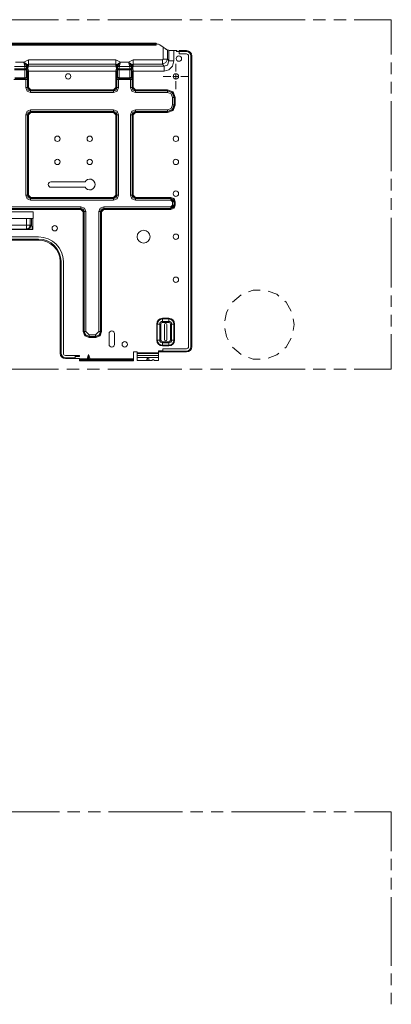
# Model space of a CAD drawing. Units: inches. Extents: x 0 to 6455, y 0 to 4604.
# Drawn here: x 3327 to 3672, y 2156 to 3071 of the extents above; entities that cross this region are included whole.
import ezdxf

# ---------------------------------------------------------------- set-up
doc = ezdxf.new("R2010")
doc.units = ezdxf.units.IN
doc.header["$MEASUREMENT"] = 0
doc.layers.add('102', color=7, linetype='Continuous', true_color=0xffffff)

msp = doc.modelspace()

# ---------------------------------------------------------------- linework, layer by layer
at = {"layer": '102', "color": 30, "linetype": 'Continuous', "lineweight": 13}
for p, q in [((3294.42, 3070.79), (3363.09, 3070.79)), ((3370.72, 3070.79), (3382.16, 3070.79)), ((3389.79, 3070.79), (3401.24, 3070.79)), ((3408.87, 3070.79), (3477.53, 3070.79)), ((3485.16, 3070.79), (3496.61, 3070.79)), ((3504.24, 3070.79), (3515.68, 3070.79)), ((3523.31, 3070.79), (3591.98, 3070.79)), ((3599.61, 3070.79), (3611.05, 3070.79)), ((3618.68, 3070.79), (3630.13, 3070.79)), ((3637.75, 3070.79), (3672.09, 3070.79)), ((3672.09, 3070.79), (3672.09, 3038.31)), ((3672.09, 3031.09), (3672.09, 3020.27)), ((3672.09, 3013.05), (3672.09, 3002.22)), ((3672.09, 2995), (3672.09, 2930.04)), ((3672.09, 2922.82), (3672.09, 2912)), ((3672.09, 2904.78), (3672.09, 2893.95)), ((3672.09, 2886.73), (3672.09, 2821.77)), ((3672.09, 2814.55), (3672.09, 2803.73)), ((3672.09, 2796.51), (3672.09, 2785.68)), ((3672.09, 2778.46), (3672.09, 2745.98)), ((3294.42, 2745.98), (3363.09, 2745.98)), ((3370.72, 2745.98), (3382.16, 2745.98)), ((3389.79, 2745.98), (3401.24, 2745.98)), ((3408.87, 2745.98), (3477.53, 2745.98)), ((3485.16, 2745.98), (3496.61, 2745.98)), ((3504.24, 2745.98), (3515.68, 2745.98)), ((3523.31, 2745.98), (3591.98, 2745.98)), ((3599.61, 2745.98), (3611.05, 2745.98)), ((3618.68, 2745.98), (3630.13, 2745.98)), ((3637.75, 2745.98), (3672.09, 2745.98)), ((3295.52, 2334.31), (3363.99, 2334.31)), ((3371.59, 2334.31), (3383.01, 2334.31)), ((3390.61, 2334.31), (3402.02, 2334.31)), ((3409.63, 2334.31), (3478.1, 2334.31)), ((3485.7, 2334.31), (3497.12, 2334.31)), ((3504.72, 2334.31), (3516.13, 2334.31)), ((3523.74, 2334.31), (3592.21, 2334.31)), ((3599.82, 2334.31), (3611.23, 2334.31)), ((3618.83, 2334.31), (3630.25, 2334.31)), ((3637.85, 2334.31), (3672.09, 2334.31)), ((3672.09, 2330.03), (3672.09, 2297.98)), ((3672.09, 2290.86), (3672.09, 2280.17)), ((3672.09, 2273.05), (3672.09, 2262.37)), ((3672.09, 2255.24), (3672.09, 2191.14)), ((3672.09, 2184.01), (3672.09, 2173.33)), ((3672.09, 2166.21), (3672.09, 2155.52))]:
    msp.add_line(p, q, dxfattribs=at)
at = {"layer": '102', "color": 3, "linetype": 'Continuous', "lineweight": 13}
for p, q in [((2750.29, 3049.01), (3453.89, 3049.01)), ((3453.89, 3048.01), (2750.29, 3048.01)), ((3453.89, 3049.01), (3453.89, 3048.72)), ((3453.89, 3048.72), (3453.89, 3048.01)), ((3454.31, 3048.21), (3453.89, 3048.21)), ((3453.89, 3048.01), (3453.89, 3047.01)), ((2750.29, 3047.01), (3453.89, 3047.01)), ((3457.18, 3047.3), (3460.15, 3045.22)), ((3460.15, 3045.22), (3462.06, 3043.87)), ((3460.15, 3034.1), (3460.15, 3045.22)), ((3462.23, 3043.76), (3462.06, 3043.87)), ((3462.39, 3043.65), (3462.23, 3043.76)), ((3462.47, 3043.6), (3462.39, 3043.65)), ((3462.56, 3043.55), (3462.47, 3043.6)), ((3462.64, 3043.5), (3462.56, 3043.55)), ((3462.72, 3043.45), (3462.64, 3043.5)), ((3463.02, 3043.27), (3462.72, 3043.45)), ((3463.31, 3043.12), (3463.02, 3043.27)), ((3463.38, 3043.09), (3463.31, 3043.12)), ((3463.45, 3043.06), (3463.38, 3043.09)), ((3463.52, 3043.02), (3463.45, 3043.06)), ((3463.58, 3042.99), (3463.52, 3043.02)), ((3463.7, 3042.94), (3463.58, 3042.99)), ((3463.82, 3042.89), (3463.7, 3042.94)), ((3464.02, 3042.8), (3463.82, 3042.89)), ((3464.19, 3042.73), (3464.02, 3042.8)), ((3465.4, 3042.35), (3464.19, 3042.73)), ((3464.19, 3042.73), (3464.19, 3034.1)), ((3465.4, 3032.44), (3465.4, 3042.35)), ((3465.49, 3042.33), (3465.4, 3042.35)), ((3465.58, 3042.31), (3465.49, 3042.33)), ((3465.69, 3042.28), (3465.58, 3042.31)), ((3465.8, 3042.26), (3465.69, 3042.28)), ((3466.06, 3042.21), (3465.8, 3042.26)), ((3466.35, 3042.16), (3466.06, 3042.21)), ((3466.51, 3042.14), (3466.35, 3042.16)), ((3466.67, 3042.12), (3466.51, 3042.14)), ((3466.84, 3042.1), (3466.67, 3042.12)), ((3467.02, 3042.09), (3466.84, 3042.1)), ((3467.4, 3042.06), (3467.02, 3042.09)), ((3467.81, 3042.05), (3467.4, 3042.06)), ((3467.81, 3042.05), (3468.92, 3042.05)), ((3468.92, 3042.05), (3470.1, 3042.05)), ((3470.1, 3042.05), (3472.6, 3042.05)), ((3470.1, 3042.05), (3470.1, 3032.44)), ((3472.6, 3042.05), (3472.95, 3042.05)), ((3472.6, 3041.15), (3472.6, 3042.05)), ((3475.1, 3041.15), (3472.6, 3041.15)), ((3472.95, 3042.05), (3473.1, 3042.05)), ((3473.1, 3042.05), (3473.1, 3041.15)), ((3475.1, 3041.82), (3475.1, 3042.05)), ((3475.1, 3042.05), (3481.89, 3042.05)), ((3475.1, 3041.25), (3475.1, 3041.82)), ((3481.89, 3041.25), (3475.1, 3041.25)), ((3475.1, 3041.25), (3475.1, 3039.05)), ((3481.89, 3039.05), (3475.1, 3039.05)), ((3481.89, 3042.05), (3481.89, 3041.82)), ((3481.89, 3041.82), (3481.89, 3041.25)), ((3323.27, 3031.2), (3330.91, 3031.2)), ((3330.91, 3031.2), (3330.93, 3031.24)), ((3330.91, 3031.2), (3333.36, 3028.07)), ((3330.91, 3031.2), (3331.93, 3027.36)), ((3330.93, 3031.24), (3335.15, 3033.44)), ((3330.93, 3031.24), (3332.99, 3029.7)), ((3332.99, 3029.7), (3334.23, 3028.77)), ((3335.15, 3029.59), (3334.23, 3028.77)), ((3335.15, 3033.44), (3416.33, 3033.44)), ((3335.15, 3033.44), (3335.15, 3031.18)), ((3335.15, 3031.18), (3335.15, 3029.59)), ((3416.33, 3029.59), (3335.15, 3029.59)), ((3335.15, 3029.59), (3335.15, 3027.44)), ((3416.33, 3033.44), (3420.54, 3031.24)), ((3416.33, 3033.44), (3416.33, 3031.18)), ((3416.33, 3031.18), (3416.33, 3029.59)), ((3417.25, 3028.77), (3416.33, 3029.59)), ((3416.33, 3027.44), (3416.33, 3029.59)), ((3418.49, 3029.7), (3417.25, 3028.77)), ((3420.57, 3031.2), (3418.11, 3028.07)), ((3420.54, 3031.24), (3418.49, 3029.7)), ((3420.57, 3031.2), (3419.54, 3027.36)), ((3420.54, 3031.24), (3420.57, 3031.2)), ((3420.57, 3031.2), (3428.2, 3031.2)), ((3428.2, 3031.2), (3428.23, 3031.24)), ((3428.2, 3031.2), (3430.66, 3028.07)), ((3428.2, 3031.2), (3429.23, 3027.36)), ((3428.23, 3031.24), (3432.45, 3033.44)), ((3428.23, 3031.24), (3430.29, 3029.7)), ((3430.29, 3029.7), (3431.53, 3028.77)), ((3432.45, 3029.59), (3431.53, 3028.77)), ((3432.45, 3033.44), (3432.45, 3031.18)), ((3432.45, 3033.44), (3459.52, 3033.44)), ((3432.45, 3031.18), (3432.45, 3029.59)), ((3432.45, 3029.59), (3432.45, 3027.44)), ((3459.52, 3029.59), (3432.45, 3029.59)), ((3459.52, 3033.44), (3460.15, 3034.1)), ((3459.52, 3033.44), (3459.52, 3031.18)), ((3459.52, 3031.18), (3459.52, 3029.59)), ((3462.63, 3031.1), (3459.52, 3029.59)), ((3461.09, 3027.44), (3459.52, 3029.59)), ((3460.15, 3034.1), (3462.62, 3034.1)), ((3462.62, 3034.1), (3464.19, 3034.1)), ((3464.19, 3034.1), (3462.63, 3031.1)), ((3464.19, 3034.1), (3465.4, 3032.44)), ((3464.44, 3028.6), (3465.4, 3032.44)), ((3467.23, 3032.44), (3465.4, 3032.44)), ((3470.1, 3032.44), (3467.23, 3032.44)), ((3470.1, 3032.44), (3468.93, 3027.6)), ((3483.89, 2766.89), (3483.89, 3037.05)), ((3486.65, 3037.05), (3486.09, 3037.05)), ((3486.09, 2766.89), (3486.09, 3037.05)), ((3486.89, 3037.05), (3486.65, 3037.05)), ((3486.89, 3037.05), (3486.89, 2766.89)), ((3322.2, 3025.1), (3331.98, 3025.1)), ((3331.98, 3024.2), (3322.2, 3024.2)), ((3331.93, 3027.36), (3322.24, 3027.36)), ((3331.92, 3024.98), (3331.98, 3025.1)), ((3332.77, 3025.05), (3331.92, 3024.98)), ((3331.92, 3024.41), (3331.92, 3024.98)), ((3332.77, 3024.59), (3331.92, 3024.41)), ((3331.98, 3024.2), (3331.92, 3024.41)), ((3331.93, 3027.36), (3332.71, 3027.59)), ((3331.98, 3027.17), (3331.93, 3027.36)), ((3332.82, 3027.34), (3331.98, 3027.17)), ((3331.98, 3025.1), (3331.98, 3027.17)), ((3332.82, 3025.26), (3331.98, 3025.1)), ((3331.98, 3016.73), (3331.98, 3024.2)), ((3332.82, 3024.2), (3331.98, 3024.2)), ((3332.71, 3027.59), (3333.36, 3028.07)), ((3333.45, 3025.4), (3332.77, 3025.05)), ((3333.45, 3024.82), (3332.77, 3024.59)), ((3333.51, 3027.81), (3332.82, 3027.34)), ((3333.51, 3025.74), (3332.82, 3025.26)), ((3333.51, 3024.2), (3332.82, 3024.2)), ((3333.36, 3028.07), (3333.51, 3027.81)), ((3333.51, 3025.74), (3333.45, 3025.4)), ((3333.45, 3025.4), (3333.72, 3025.6)), ((3333.45, 3025.4), (3333.45, 3024.82)), ((3333.72, 3025.02), (3333.45, 3024.82)), ((3333.45, 3024.82), (3333.51, 3024.2)), ((3334.23, 3028.77), (3333.51, 3027.81)), ((3333.51, 3027.81), (3333.51, 3025.74)), ((3333.51, 3024.2), (3333.51, 3017.12)), ((3333.67, 3025.33), (3333.72, 3025.6)), ((3333.72, 3025.02), (3333.67, 3025.33)), ((3333.72, 3025.6), (3334.23, 3027.06)), ((3333.72, 3025.6), (3333.8, 3025.63)), ((3333.72, 3025.02), (3333.8, 3025.11)), ((3334.23, 3022.97), (3333.72, 3025.02)), ((3333.8, 3025.63), (3333.9, 3025.66)), ((3333.8, 3025.11), (3333.9, 3025.2)), ((3333.9, 3025.66), (3334.07, 3025.68)), ((3333.9, 3025.2), (3334.07, 3025.32)), ((3334.07, 3025.68), (3334.25, 3025.67)), ((3334.07, 3025.32), (3334.25, 3025.43)), ((3334.23, 3027.06), (3334.23, 3028.77)), ((3334.23, 3027.06), (3334.64, 3027.34)), ((3334.23, 3007.7), (3334.23, 3022.97)), ((3334.23, 3022.97), (3334.64, 3022.97)), ((3334.25, 3025.67), (3334.45, 3025.65)), ((3334.25, 3025.43), (3334.45, 3025.52)), ((3334.45, 3025.65), (3334.66, 3025.6)), ((3334.45, 3025.52), (3334.66, 3025.59)), ((3334.64, 3027.34), (3335.15, 3027.44)), ((3334.64, 3022.97), (3335.15, 3022.97)), ((3334.66, 3025.59), (3334.67, 3025.6)), ((3334.66, 3025.6), (3334.67, 3025.6)), ((3335.15, 3027.44), (3334.67, 3025.6)), ((3334.67, 3025.6), (3335.15, 3022.97)), ((3335.15, 3027.44), (3416.33, 3027.44)), ((3416.33, 3022.97), (3335.15, 3022.97)), ((3335.15, 3022.97), (3335.15, 3007.7)), ((3416.8, 3025.6), (3416.33, 3027.44)), ((3416.84, 3027.34), (3416.33, 3027.44)), ((3416.33, 3022.97), (3416.8, 3025.6)), ((3416.84, 3022.97), (3416.33, 3022.97)), ((3416.33, 3007.7), (3416.33, 3022.97)), ((3416.81, 3025.59), (3416.8, 3025.6)), ((3416.81, 3025.6), (3416.8, 3025.6)), ((3417.02, 3025.65), (3416.81, 3025.6)), ((3417.02, 3025.52), (3416.81, 3025.59)), ((3417.25, 3027.06), (3416.84, 3027.34)), ((3417.25, 3022.97), (3416.84, 3022.97)), ((3417.22, 3025.67), (3417.02, 3025.65)), ((3417.22, 3025.43), (3417.02, 3025.52)), ((3417.41, 3025.68), (3417.22, 3025.67)), ((3417.41, 3025.32), (3417.22, 3025.43)), ((3417.25, 3028.77), (3417.25, 3027.06)), ((3417.97, 3027.81), (3417.25, 3028.77)), ((3417.25, 3027.06), (3417.75, 3025.6)), ((3417.75, 3025.02), (3417.25, 3022.97)), ((3417.25, 3022.97), (3417.25, 3007.7)), ((3417.58, 3025.66), (3417.41, 3025.68)), ((3417.58, 3025.2), (3417.41, 3025.32)), ((3417.67, 3025.63), (3417.58, 3025.66)), ((3417.67, 3025.11), (3417.58, 3025.2)), ((3417.75, 3025.6), (3417.67, 3025.63)), ((3417.75, 3025.02), (3417.67, 3025.11)), ((3417.75, 3025.6), (3418.02, 3025.4)), ((3417.75, 3025.6), (3417.8, 3025.33)), ((3417.8, 3025.33), (3417.75, 3025.02)), ((3418.02, 3024.82), (3417.75, 3025.02)), ((3417.97, 3027.81), (3418.11, 3028.07)), ((3418.65, 3027.34), (3417.97, 3027.81)), ((3417.97, 3025.74), (3417.97, 3027.81)), ((3418.02, 3025.4), (3417.97, 3025.74)), ((3417.97, 3025.74), (3418.65, 3025.26)), ((3417.97, 3024.2), (3418.02, 3024.82)), ((3417.97, 3017.12), (3417.97, 3024.2)), ((3417.97, 3024.2), (3418.65, 3024.2)), ((3418.02, 3025.4), (3418.71, 3025.05)), ((3418.02, 3024.82), (3418.02, 3025.4)), ((3418.02, 3024.82), (3418.71, 3024.59)), ((3418.11, 3028.07), (3418.76, 3027.59)), ((3419.5, 3027.17), (3418.65, 3027.34)), ((3418.65, 3025.26), (3419.5, 3025.1)), ((3418.65, 3024.2), (3419.5, 3024.2)), ((3418.71, 3025.05), (3419.55, 3024.98)), ((3418.71, 3024.59), (3419.55, 3024.41)), ((3418.76, 3027.59), (3419.54, 3027.36)), ((3419.54, 3027.36), (3419.5, 3027.17)), ((3419.5, 3027.17), (3419.5, 3025.1)), ((3419.5, 3025.1), (3419.55, 3024.98)), ((3419.5, 3025.1), (3429.28, 3025.1)), ((3419.55, 3024.41), (3419.5, 3024.2)), ((3429.28, 3024.2), (3419.5, 3024.2)), ((3419.5, 3024.2), (3419.5, 3016.73)), ((3429.23, 3027.36), (3419.54, 3027.36)), ((3419.55, 3024.98), (3419.55, 3024.41)), ((3429.22, 3024.98), (3429.28, 3025.1)), ((3430.07, 3025.05), (3429.22, 3024.98)), ((3429.22, 3024.41), (3429.22, 3024.98)), ((3430.07, 3024.59), (3429.22, 3024.41)), ((3429.28, 3024.2), (3429.22, 3024.41)), ((3429.23, 3027.36), (3430.01, 3027.59)), ((3429.28, 3027.17), (3429.23, 3027.36)), ((3430.12, 3027.34), (3429.28, 3027.17)), ((3429.28, 3025.1), (3429.28, 3027.17)), ((3430.12, 3025.26), (3429.28, 3025.1)), ((3429.28, 3016.73), (3429.28, 3024.2)), ((3430.12, 3024.2), (3429.28, 3024.2)), ((3430.01, 3027.59), (3430.66, 3028.07)), ((3430.75, 3025.4), (3430.07, 3025.05)), ((3430.75, 3024.82), (3430.07, 3024.59)), ((3430.81, 3027.81), (3430.12, 3027.34)), ((3430.81, 3025.74), (3430.12, 3025.26)), ((3430.81, 3024.2), (3430.12, 3024.2)), ((3430.66, 3028.07), (3430.81, 3027.81)), ((3430.81, 3025.74), (3430.75, 3025.4)), ((3430.75, 3025.4), (3431.02, 3025.6)), ((3430.75, 3025.4), (3430.75, 3024.82)), ((3431.02, 3025.02), (3430.75, 3024.82)), ((3430.75, 3024.82), (3430.81, 3024.2)), ((3431.53, 3028.77), (3430.81, 3027.81)), ((3430.81, 3027.81), (3430.81, 3025.74)), ((3430.81, 3024.2), (3430.81, 3017.12)), ((3430.97, 3025.33), (3431.02, 3025.6)), ((3431.02, 3025.02), (3430.97, 3025.33)), ((3431.02, 3025.6), (3431.53, 3027.06)), ((3431.1, 3025.63), (3431.02, 3025.6)), ((3431.1, 3025.11), (3431.02, 3025.02)), ((3431.53, 3022.97), (3431.02, 3025.02)), ((3431.2, 3025.66), (3431.1, 3025.63)), ((3431.2, 3025.2), (3431.1, 3025.11)), ((3431.37, 3025.68), (3431.2, 3025.66)), ((3431.37, 3025.32), (3431.2, 3025.2)), ((3431.55, 3025.67), (3431.37, 3025.68)), ((3431.55, 3025.43), (3431.37, 3025.32)), ((3431.53, 3027.06), (3431.53, 3028.77)), ((3431.94, 3027.34), (3431.53, 3027.06)), ((3431.94, 3022.97), (3431.53, 3022.97)), ((3431.53, 3007.7), (3431.53, 3022.97)), ((3431.75, 3025.65), (3431.55, 3025.67)), ((3431.75, 3025.52), (3431.55, 3025.43)), ((3431.96, 3025.6), (3431.75, 3025.65)), ((3431.96, 3025.59), (3431.75, 3025.52)), ((3432.45, 3027.44), (3431.94, 3027.34)), ((3432.45, 3022.97), (3431.94, 3022.97)), ((3431.97, 3025.6), (3431.96, 3025.59)), ((3431.97, 3025.6), (3431.96, 3025.6)), ((3432.45, 3027.44), (3431.97, 3025.6)), ((3431.97, 3025.6), (3432.45, 3022.97)), ((3432.45, 3027.44), (3461.09, 3027.44)), ((3461.09, 3022.97), (3432.45, 3022.97)), ((3432.45, 3022.97), (3432.45, 3007.7)), ((3461.09, 3027.44), (3464.44, 3028.6)), ((3461.09, 3027.44), (3461.09, 3025.6)), ((3461.09, 3025.6), (3461.09, 3022.97)), ((3465.69, 3024.19), (3461.09, 3022.97)), ((3468.93, 3027.6), (3465.69, 3024.19)), ((3332.65, 3015.08), (3321.53, 3015.08)), ((3322.53, 3016.68), (3331.64, 3016.68)), ((3331.64, 3015.88), (3322.53, 3015.88)), ((3331.64, 3016.68), (3331.73, 3016.68)), ((3331.64, 3016.68), (3331.64, 3016.23)), ((3331.64, 3016.23), (3331.64, 3015.88)), ((3331.79, 3015.91), (3331.64, 3015.88)), ((3332.65, 3015.08), (3331.64, 3015.88)), ((3331.73, 3016.68), (3331.81, 3016.69)), ((3331.93, 3015.96), (3331.79, 3015.91)), ((3331.81, 3016.69), (3331.9, 3016.7)), ((3331.9, 3016.7), (3331.98, 3016.73)), ((3332.07, 3016.02), (3331.93, 3015.96)), ((3331.98, 3016.73), (3332.33, 3016.8)), ((3331.98, 3016.73), (3332.1, 3016.38)), ((3332.2, 3016.08), (3332.07, 3016.02)), ((3332.1, 3016.38), (3332.2, 3016.08)), ((3332.4, 3016.19), (3332.2, 3016.08)), ((3332.33, 3016.8), (3332.68, 3016.87)), ((3332.58, 3016.31), (3332.4, 3016.19)), ((3332.67, 3016.37), (3332.58, 3016.31)), ((3332.65, 3007.65), (3332.65, 3015.08)), ((3333.49, 3015.08), (3332.65, 3015.08)), ((3332.76, 3016.44), (3332.67, 3016.37)), ((3332.68, 3016.87), (3332.99, 3016.95)), ((3332.81, 3016.47), (3332.76, 3016.44)), ((3332.85, 3016.5), (3332.81, 3016.47)), ((3332.9, 3016.54), (3332.85, 3016.5)), ((3332.94, 3016.57), (3332.9, 3016.54)), ((3333.1, 3016.71), (3332.94, 3016.57)), ((3332.99, 3016.95), (3333.28, 3017.04)), ((3333.25, 3016.84), (3333.1, 3016.71)), ((3333.32, 3016.91), (3333.25, 3016.84)), ((3333.28, 3017.04), (3333.39, 3017.08)), ((3333.39, 3016.98), (3333.32, 3016.91)), ((3333.39, 3017.08), (3333.5, 3017.11)), ((3333.42, 3017.01), (3333.39, 3016.98)), ((3333.45, 3017.05), (3333.42, 3017.01)), ((3333.47, 3017.07), (3333.45, 3017.05)), ((3333.48, 3017.08), (3333.47, 3017.07)), ((3333.5, 3017.1), (3333.48, 3017.08)), ((3334.18, 3015.08), (3333.49, 3015.08)), ((3333.5, 3017.11), (3333.51, 3017.12)), ((3333.51, 3017.12), (3333.5, 3017.1)), ((3333.51, 3017.12), (3334.18, 3015.08)), ((3334.18, 3015.08), (3334.18, 3007.65)), ((3417.3, 3015.08), (3417.97, 3017.12)), ((3417.3, 3015.08), (3417.98, 3015.08)), ((3417.3, 3007.65), (3417.3, 3015.08)), ((3417.98, 3017.1), (3417.97, 3017.12)), ((3417.97, 3017.12), (3417.98, 3017.11)), ((3417.98, 3017.11), (3418, 3017.1)), ((3418, 3017.08), (3417.98, 3017.1)), ((3417.98, 3015.08), (3418.83, 3015.08)), ((3418, 3017.1), (3418.02, 3017.1)), ((3418.01, 3017.07), (3418, 3017.08)), ((3418.03, 3017.05), (3418.01, 3017.07)), ((3418.02, 3017.1), (3418.04, 3017.09)), ((3418.06, 3017.01), (3418.03, 3017.05)), ((3418.04, 3017.09), (3418.08, 3017.08)), ((3418.09, 3016.98), (3418.06, 3017.01)), ((3418.08, 3017.08), (3418.12, 3017.06)), ((3418.16, 3016.91), (3418.09, 3016.98)), ((3418.12, 3017.06), (3418.2, 3017.04)), ((3418.23, 3016.84), (3418.16, 3016.91)), ((3418.2, 3017.04), (3418.28, 3017.01)), ((3418.38, 3016.71), (3418.23, 3016.84)), ((3418.28, 3017.01), (3418.46, 3016.96)), ((3418.54, 3016.57), (3418.38, 3016.71)), ((3418.46, 3016.96), (3418.65, 3016.91)), ((3418.58, 3016.54), (3418.54, 3016.57)), ((3418.62, 3016.5), (3418.58, 3016.54)), ((3418.67, 3016.47), (3418.62, 3016.5)), ((3418.65, 3016.91), (3418.7, 3016.9)), ((3418.71, 3016.44), (3418.67, 3016.47)), ((3418.7, 3016.9), (3418.75, 3016.89)), ((3418.8, 3016.37), (3418.71, 3016.44)), ((3418.75, 3016.89), (3418.8, 3016.87)), ((3418.8, 3016.87), (3418.86, 3016.86)), ((3418.89, 3016.31), (3418.8, 3016.37)), ((3419.83, 3015.88), (3418.83, 3015.08)), ((3429.95, 3015.08), (3418.83, 3015.08)), ((3418.83, 3015.08), (3418.83, 3007.65)), ((3418.86, 3016.86), (3418.96, 3016.84)), ((3419.08, 3016.19), (3418.89, 3016.31)), ((3418.96, 3016.84), (3419.06, 3016.81)), ((3419.06, 3016.81), (3419.28, 3016.77)), ((3419.27, 3016.08), (3419.08, 3016.19)), ((3419.27, 3016.08), (3419.38, 3016.38)), ((3419.41, 3016.02), (3419.27, 3016.08)), ((3419.28, 3016.77), (3419.5, 3016.73)), ((3419.38, 3016.38), (3419.5, 3016.73)), ((3419.55, 3015.96), (3419.41, 3016.02)), ((3419.5, 3016.73), (3419.58, 3016.7)), ((3419.69, 3015.91), (3419.55, 3015.96)), ((3419.58, 3016.7), (3419.66, 3016.69)), ((3419.66, 3016.69), (3419.75, 3016.68)), ((3419.83, 3015.88), (3419.69, 3015.91)), ((3419.75, 3016.68), (3419.83, 3016.68)), ((3419.83, 3016.68), (3428.94, 3016.68)), ((3419.83, 3016.23), (3419.83, 3016.68)), ((3419.83, 3015.88), (3419.83, 3016.23)), ((3428.94, 3015.88), (3419.83, 3015.88)), ((3428.94, 3016.68), (3429.03, 3016.68)), ((3428.94, 3016.23), (3428.94, 3016.68)), ((3428.94, 3015.88), (3428.94, 3016.23)), ((3429.09, 3015.91), (3428.94, 3015.88)), ((3429.95, 3015.08), (3428.94, 3015.88)), ((3429.03, 3016.68), (3429.11, 3016.69)), ((3429.23, 3015.96), (3429.09, 3015.91)), ((3429.11, 3016.69), (3429.2, 3016.7)), ((3429.2, 3016.7), (3429.28, 3016.73)), ((3429.37, 3016.02), (3429.23, 3015.96)), ((3429.28, 3016.73), (3429.63, 3016.8)), ((3429.4, 3016.38), (3429.28, 3016.73)), ((3429.5, 3016.08), (3429.37, 3016.02)), ((3429.5, 3016.08), (3429.4, 3016.38)), ((3429.7, 3016.19), (3429.5, 3016.08)), ((3429.63, 3016.8), (3429.98, 3016.87)), ((3429.88, 3016.31), (3429.7, 3016.19)), ((3429.97, 3016.37), (3429.88, 3016.31)), ((3430.79, 3015.08), (3429.95, 3015.08)), ((3429.95, 3007.65), (3429.95, 3015.08)), ((3430.06, 3016.44), (3429.97, 3016.37)), ((3429.98, 3016.87), (3430.29, 3016.95)), ((3430.11, 3016.47), (3430.06, 3016.44)), ((3430.15, 3016.5), (3430.11, 3016.47)), ((3430.19, 3016.54), (3430.15, 3016.5)), ((3430.24, 3016.57), (3430.19, 3016.54)), ((3430.4, 3016.71), (3430.24, 3016.57)), ((3430.29, 3016.95), (3430.58, 3017.04)), ((3430.55, 3016.84), (3430.4, 3016.71)), ((3430.62, 3016.91), (3430.55, 3016.84)), ((3430.58, 3017.04), (3430.69, 3017.08)), ((3430.69, 3016.98), (3430.62, 3016.91)), ((3430.69, 3017.08), (3430.8, 3017.11)), ((3430.72, 3017.01), (3430.69, 3016.98)), ((3430.75, 3017.05), (3430.72, 3017.01)), ((3430.77, 3017.07), (3430.75, 3017.05)), ((3430.78, 3017.08), (3430.77, 3017.07)), ((3430.8, 3017.1), (3430.78, 3017.08)), ((3431.48, 3015.08), (3430.79, 3015.08)), ((3430.8, 3017.11), (3430.81, 3017.12)), ((3430.81, 3017.12), (3430.8, 3017.1)), ((3430.81, 3017.12), (3431.48, 3015.08)), ((3431.48, 3015.08), (3431.48, 3007.65)), ((3333.9, 3004.3), (3332.65, 3007.65)), ((3333.49, 3007.65), (3332.65, 3007.65)), ((3334.18, 3007.65), (3333.49, 3007.65)), ((3337.25, 3003.05), (3333.9, 3004.3)), ((3334.18, 3007.65), (3334.23, 3007.7)), ((3334.18, 3007.65), (3334.81, 3005.21)), ((3337.29, 3004.63), (3334.23, 3007.7)), ((3334.23, 3007.7), (3334.64, 3007.7)), ((3334.64, 3007.7), (3335.15, 3007.7)), ((3334.81, 3005.21), (3337.25, 3004.58)), ((3335.15, 3007.7), (3337.29, 3005.55)), ((3337.29, 3004.63), (3337.25, 3004.58)), ((3337.25, 3004.58), (3414.23, 3004.58)), ((3337.25, 3004.58), (3337.25, 3003.9)), ((3337.25, 3003.9), (3337.25, 3003.05)), ((3414.23, 3003.05), (3337.25, 3003.05)), ((3337.29, 3005.55), (3414.18, 3005.55)), ((3337.29, 3005.04), (3337.29, 3005.55)), ((3337.29, 3004.63), (3337.29, 3005.04)), ((3414.18, 3004.63), (3337.29, 3004.63)), ((3417.25, 3007.7), (3414.18, 3004.63)), ((3414.18, 3005.55), (3416.33, 3007.7)), ((3414.18, 3005.04), (3414.18, 3005.55)), ((3414.18, 3004.63), (3414.18, 3005.04)), ((3414.23, 3004.58), (3414.18, 3004.63)), ((3414.23, 3004.58), (3416.67, 3005.21)), ((3414.23, 3004.58), (3414.23, 3003.9)), ((3417.58, 3004.3), (3414.23, 3003.05)), ((3414.23, 3003.9), (3414.23, 3003.05)), ((3416.84, 3007.7), (3416.33, 3007.7)), ((3416.67, 3005.21), (3417.3, 3007.65)), ((3417.25, 3007.7), (3416.84, 3007.7)), ((3417.25, 3007.7), (3417.3, 3007.65)), ((3417.3, 3007.65), (3417.98, 3007.65)), ((3418.83, 3007.65), (3417.58, 3004.3)), ((3417.98, 3007.65), (3418.83, 3007.65)), ((3431.2, 3004.3), (3429.95, 3007.65)), ((3430.79, 3007.65), (3429.95, 3007.65)), ((3431.48, 3007.65), (3430.79, 3007.65)), ((3434.55, 3003.05), (3431.2, 3004.3)), ((3431.48, 3007.65), (3431.53, 3007.7)), ((3431.48, 3007.65), (3432.11, 3005.21)), ((3434.59, 3004.63), (3431.53, 3007.7)), ((3431.94, 3007.7), (3431.53, 3007.7)), ((3432.45, 3007.7), (3431.94, 3007.7)), ((3432.11, 3005.21), (3434.55, 3004.58)), ((3432.45, 3007.7), (3434.59, 3005.55)), ((3434.59, 3004.63), (3434.55, 3004.58)), ((3434.55, 3004.58), (3464.35, 3004.58)), ((3434.55, 3004.58), (3434.55, 3003.9)), ((3434.55, 3003.9), (3434.55, 3003.05)), ((3464.35, 3003.05), (3434.55, 3003.05)), ((3434.59, 3005.55), (3464.4, 3005.55)), ((3434.59, 3005.04), (3434.59, 3005.55)), ((3434.59, 3004.63), (3434.59, 3005.04)), ((3464.4, 3004.63), (3434.59, 3004.63)), ((3464.35, 3004.58), (3464.4, 3004.63)), ((3464.35, 3004.58), (3468.61, 3002.72)), ((3464.35, 3004.58), (3464.35, 3003.9)), ((3464.35, 3003.9), (3464.35, 3003.05)), ((3467.7, 3001.8), (3464.35, 3003.05)), ((3464.4, 3005.04), (3464.4, 3005.55)), ((3464.4, 3005.55), (3469.53, 3003.64)), ((3464.4, 3004.63), (3464.4, 3005.04)), ((3468.99, 3003.09), (3464.4, 3004.63)), ((3468.61, 3002.72), (3470.48, 2998.46)), ((3470.53, 2998.5), (3468.99, 3003.09)), ((3469.53, 3003.64), (3471.45, 2998.5)), ((3468.95, 2998.46), (3467.7, 3001.8)), ((3468.95, 2991.53), (3468.95, 2998.46)), ((3469.79, 2998.46), (3468.95, 2998.46)), ((3470.48, 2998.46), (3469.79, 2998.46)), ((3470.53, 2998.5), (3470.48, 2998.46)), ((3470.48, 2998.46), (3470.48, 2991.53)), ((3470.53, 2998.5), (3470.94, 2998.5)), ((3470.53, 2991.48), (3470.53, 2998.5)), ((3470.94, 2998.5), (3471.45, 2998.5)), ((3471.45, 2998.5), (3471.45, 2991.48)), ((3332.65, 2982.34), (3333.9, 2985.68)), ((3333.9, 2985.68), (3337.25, 2986.93)), ((3334.81, 2984.77), (3334.18, 2982.34)), ((3334.23, 2982.29), (3337.29, 2985.35)), ((3337.25, 2985.4), (3334.81, 2984.77)), ((3337.29, 2984.43), (3335.15, 2982.29)), ((3337.25, 2986.93), (3414.23, 2986.93)), ((3337.25, 2986.09), (3337.25, 2986.93)), ((3337.25, 2985.4), (3337.25, 2986.09)), ((3414.23, 2985.4), (3337.25, 2985.4)), ((3337.25, 2985.4), (3337.29, 2985.35)), ((3337.29, 2985.35), (3414.18, 2985.35)), ((3337.29, 2984.94), (3337.29, 2985.35)), ((3337.29, 2984.43), (3337.29, 2984.94)), ((3414.18, 2984.43), (3337.29, 2984.43)), ((3414.18, 2985.35), (3414.23, 2985.4)), ((3414.18, 2985.35), (3417.25, 2982.29)), ((3414.18, 2984.94), (3414.18, 2985.35)), ((3414.18, 2984.43), (3414.18, 2984.94)), ((3416.33, 2982.29), (3414.18, 2984.43)), ((3414.23, 2986.93), (3417.58, 2985.68)), ((3414.23, 2986.09), (3414.23, 2986.93)), ((3414.23, 2985.4), (3414.23, 2986.09)), ((3416.67, 2984.77), (3414.23, 2985.4)), ((3417.3, 2982.34), (3416.67, 2984.77)), ((3417.58, 2985.68), (3418.83, 2982.34)), ((3429.95, 2982.34), (3431.2, 2985.68)), ((3431.2, 2985.68), (3434.55, 2986.93)), ((3432.11, 2984.77), (3431.48, 2982.34)), ((3431.53, 2982.29), (3434.59, 2985.35)), ((3434.55, 2985.4), (3432.11, 2984.77)), ((3434.59, 2984.43), (3432.45, 2982.29)), ((3434.55, 2986.09), (3434.55, 2986.93)), ((3434.55, 2986.93), (3464.35, 2986.93)), ((3434.55, 2985.4), (3434.55, 2986.09)), ((3464.35, 2985.4), (3434.55, 2985.4)), ((3434.55, 2985.4), (3434.59, 2985.35)), ((3434.59, 2985.35), (3434.59, 2984.94)), ((3434.59, 2985.35), (3464.4, 2985.35)), ((3434.59, 2984.94), (3434.59, 2984.43)), ((3464.4, 2984.43), (3434.59, 2984.43)), ((3464.35, 2986.93), (3467.7, 2988.18)), ((3468.61, 2987.27), (3464.35, 2985.4)), ((3464.35, 2986.09), (3464.35, 2986.93)), ((3464.35, 2985.4), (3464.35, 2986.09)), ((3464.4, 2985.35), (3464.35, 2985.4)), ((3464.4, 2985.35), (3468.99, 2986.89)), ((3469.53, 2986.35), (3464.4, 2984.43)), ((3464.4, 2985.35), (3464.4, 2984.94)), ((3464.4, 2984.94), (3464.4, 2984.43)), ((3467.7, 2988.18), (3468.95, 2991.53)), ((3470.48, 2991.53), (3468.61, 2987.27)), ((3469.79, 2991.53), (3468.95, 2991.53)), ((3468.99, 2986.89), (3470.53, 2991.48)), ((3471.45, 2991.48), (3469.53, 2986.35)), ((3470.48, 2991.53), (3469.79, 2991.53)), ((3470.48, 2991.53), (3470.53, 2991.48)), ((3470.53, 2991.48), (3470.94, 2991.48)), ((3470.94, 2991.48), (3471.45, 2991.48)), ((3332.65, 2907.65), (3332.65, 2982.34)), ((3332.65, 2982.34), (3333.49, 2982.34)), ((3333.49, 2982.34), (3334.18, 2982.34)), ((3334.18, 2982.34), (3334.18, 2907.65)), ((3334.23, 2982.29), (3334.18, 2982.34)), ((3334.64, 2982.29), (3334.23, 2982.29)), ((3334.23, 2907.7), (3334.23, 2982.29)), ((3335.15, 2982.29), (3334.64, 2982.29)), ((3335.15, 2982.29), (3335.15, 2907.7)), ((3416.84, 2982.29), (3416.33, 2982.29)), ((3416.33, 2907.7), (3416.33, 2982.29)), ((3417.25, 2982.29), (3416.84, 2982.29)), ((3417.3, 2982.34), (3417.25, 2982.29)), ((3417.25, 2982.29), (3417.25, 2907.7)), ((3417.3, 2907.65), (3417.3, 2982.34)), ((3417.3, 2982.34), (3417.98, 2982.34)), ((3417.98, 2982.34), (3418.83, 2982.34)), ((3418.83, 2982.34), (3418.83, 2907.65)), ((3429.95, 2907.65), (3429.95, 2982.34)), ((3430.79, 2982.34), (3429.95, 2982.34)), ((3431.48, 2982.34), (3430.79, 2982.34)), ((3431.48, 2982.34), (3431.48, 2907.65)), ((3431.53, 2982.29), (3431.48, 2982.34)), ((3431.53, 2982.29), (3431.94, 2982.29)), ((3431.53, 2907.7), (3431.53, 2982.29)), ((3431.94, 2982.29), (3432.45, 2982.29)), ((3432.45, 2982.29), (3432.45, 2907.7)), ((3387.76, 2920.07), (3356.09, 2920.07)), ((3356.09, 2915.07), (3387.76, 2915.07)), ((3333.9, 2904.3), (3332.65, 2907.65)), ((3332.65, 2907.65), (3333.49, 2907.65)), ((3333.49, 2907.65), (3334.18, 2907.65)), ((3337.25, 2903.05), (3333.9, 2904.3)), ((3334.18, 2907.65), (3334.23, 2907.7)), ((3334.18, 2907.65), (3334.81, 2905.21)), ((3337.29, 2904.63), (3334.23, 2907.7)), ((3334.64, 2907.7), (3334.23, 2907.7)), ((3335.15, 2907.7), (3334.64, 2907.7)), ((3334.81, 2905.21), (3337.25, 2904.58)), ((3335.15, 2907.7), (3337.29, 2905.55)), ((3337.29, 2904.63), (3337.25, 2904.58)), ((3337.25, 2904.58), (3414.23, 2904.58)), ((3337.25, 2903.9), (3337.25, 2904.58)), ((3337.25, 2903.05), (3337.25, 2903.9)), ((3414.23, 2903.05), (3337.25, 2903.05)), ((3337.29, 2905.55), (3414.18, 2905.55)), ((3337.29, 2905.04), (3337.29, 2905.55)), ((3337.29, 2904.63), (3337.29, 2905.04)), ((3414.18, 2904.63), (3337.29, 2904.63)), ((3417.25, 2907.7), (3414.18, 2904.63)), ((3414.18, 2905.55), (3416.33, 2907.7)), ((3414.18, 2905.04), (3414.18, 2905.55)), ((3414.18, 2904.63), (3414.18, 2905.04)), ((3414.23, 2904.58), (3414.18, 2904.63)), ((3414.23, 2904.58), (3416.67, 2905.21)), ((3414.23, 2903.9), (3414.23, 2904.58)), ((3417.58, 2904.3), (3414.23, 2903.05)), ((3414.23, 2903.05), (3414.23, 2903.9)), ((3416.84, 2907.7), (3416.33, 2907.7)), ((3416.67, 2905.21), (3417.3, 2907.65)), ((3417.25, 2907.7), (3416.84, 2907.7)), ((3417.25, 2907.7), (3417.3, 2907.65)), ((3417.3, 2907.65), (3417.98, 2907.65)), ((3418.83, 2907.65), (3417.58, 2904.3)), ((3417.98, 2907.65), (3418.83, 2907.65)), ((3431.2, 2904.3), (3429.95, 2907.65)), ((3430.79, 2907.65), (3429.95, 2907.65)), ((3431.48, 2907.65), (3430.79, 2907.65)), ((3434.55, 2903.05), (3431.2, 2904.3)), ((3431.48, 2907.65), (3431.53, 2907.7)), ((3431.48, 2907.65), (3432.11, 2905.21)), ((3434.59, 2904.63), (3431.53, 2907.7)), ((3431.53, 2907.7), (3431.94, 2907.7)), ((3431.94, 2907.7), (3432.45, 2907.7)), ((3432.11, 2905.21), (3434.55, 2904.58)), ((3432.45, 2907.7), (3434.59, 2905.55)), ((3434.59, 2904.63), (3434.55, 2904.58)), ((3434.55, 2904.58), (3467.42, 2904.58)), ((3434.55, 2904.58), (3434.55, 2903.9)), ((3434.55, 2903.9), (3434.55, 2903.05)), ((3467.42, 2903.05), (3434.55, 2903.05)), ((3434.59, 2905.04), (3434.59, 2905.55)), ((3434.59, 2905.55), (3467.46, 2905.55)), ((3434.59, 2904.63), (3434.59, 2905.04)), ((3467.46, 2904.63), (3434.59, 2904.63)), ((3467.42, 2904.58), (3467.46, 2904.63)), ((3467.42, 2904.58), (3467.42, 2903.9)), ((3467.42, 2904.58), (3470.48, 2901.52)), ((3467.42, 2903.9), (3467.42, 2903.05)), ((3468.95, 2901.52), (3467.42, 2903.05)), ((3467.46, 2905.04), (3467.46, 2905.55)), ((3467.46, 2905.55), (3470.37, 2904.47)), ((3467.46, 2904.63), (3467.46, 2905.04)), ((3469.82, 2903.92), (3467.46, 2904.63)), ((3468.95, 2898.46), (3468.95, 2901.52)), ((3469.79, 2901.52), (3468.95, 2901.52)), ((3470.48, 2901.52), (3469.79, 2901.52)), ((3470.53, 2901.57), (3469.82, 2903.92)), ((3470.37, 2904.47), (3471.45, 2901.57)), ((3470.53, 2901.57), (3470.48, 2901.52)), ((3470.48, 2901.52), (3470.48, 2898.46)), ((3470.53, 2901.57), (3470.94, 2901.57)), ((3470.53, 2898.42), (3470.53, 2901.57)), ((3470.94, 2901.57), (3471.45, 2901.57)), ((3471.45, 2901.57), (3471.45, 2898.42)), ((2812.25, 2896.93), (3383.93, 2896.93)), ((3383.93, 2895.4), (2812.25, 2895.4)), ((2812.29, 2895.35), (3383.88, 2895.35)), ((3383.88, 2894.43), (2812.29, 2894.43)), ((3383.88, 2895.35), (3383.93, 2895.4)), ((3383.88, 2895.35), (3386.95, 2892.29)), ((3383.88, 2895.35), (3383.88, 2894.94)), ((3383.88, 2894.94), (3383.88, 2894.43)), ((3386.03, 2892.29), (3383.88, 2894.43)), ((3383.93, 2896.93), (3387.28, 2895.68)), ((3383.93, 2896.09), (3383.93, 2896.93)), ((3383.93, 2895.4), (3383.93, 2896.09)), ((3386.37, 2894.77), (3383.93, 2895.4)), ((3386.03, 2780.95), (3386.03, 2892.29)), ((3386.54, 2892.29), (3386.03, 2892.29)), ((3387, 2892.34), (3386.37, 2894.77)), ((3386.95, 2892.29), (3386.54, 2892.29)), ((3387, 2892.34), (3386.95, 2892.29)), ((3386.95, 2892.29), (3386.95, 2780.95)), ((3387, 2781), (3387, 2892.34)), ((3387, 2892.34), (3387.68, 2892.34)), ((3387.28, 2895.68), (3388.53, 2892.34)), ((3387.68, 2892.34), (3388.53, 2892.34)), ((3388.53, 2892.34), (3388.53, 2781)), ((3400.65, 2892.34), (3401.9, 2895.68)), ((3400.65, 2781), (3400.65, 2892.34)), ((3401.49, 2892.34), (3400.65, 2892.34)), ((3402.18, 2892.34), (3401.49, 2892.34)), ((3401.9, 2895.68), (3405.25, 2896.93)), ((3402.81, 2894.77), (3402.18, 2892.34)), ((3402.18, 2892.34), (3402.18, 2781)), ((3402.23, 2892.29), (3402.18, 2892.34)), ((3402.23, 2892.29), (3405.29, 2895.35)), ((3402.23, 2780.95), (3402.23, 2892.29)), ((3402.23, 2892.29), (3402.64, 2892.29)), ((3402.64, 2892.29), (3403.15, 2892.29)), ((3405.25, 2895.4), (3402.81, 2894.77)), ((3405.29, 2894.43), (3403.15, 2892.29)), ((3403.15, 2892.29), (3403.15, 2780.95)), ((3405.25, 2896.09), (3405.25, 2896.93)), ((3405.25, 2896.93), (3467.42, 2896.93)), ((3405.25, 2895.4), (3405.25, 2896.09)), ((3467.42, 2895.4), (3405.25, 2895.4)), ((3405.25, 2895.4), (3405.29, 2895.35)), ((3405.29, 2895.35), (3405.29, 2894.94)), ((3405.29, 2895.35), (3467.46, 2895.35)), ((3405.29, 2894.94), (3405.29, 2894.43)), ((3467.46, 2894.43), (3405.29, 2894.43)), ((3470.48, 2898.46), (3467.42, 2895.4)), ((3467.42, 2896.93), (3468.95, 2898.46)), ((3467.42, 2896.09), (3467.42, 2896.93)), ((3467.42, 2895.4), (3467.42, 2896.09)), ((3467.46, 2895.35), (3467.42, 2895.4)), ((3467.46, 2895.35), (3469.82, 2896.06)), ((3470.37, 2895.51), (3467.46, 2894.43)), ((3467.46, 2895.35), (3467.46, 2894.94)), ((3467.46, 2894.94), (3467.46, 2894.43)), ((3469.79, 2898.46), (3468.95, 2898.46)), ((3470.48, 2898.46), (3469.79, 2898.46)), ((3469.82, 2896.06), (3470.53, 2898.42)), ((3471.45, 2898.42), (3470.37, 2895.51)), ((3470.48, 2898.46), (3470.53, 2898.42)), ((3470.53, 2898.42), (3470.94, 2898.42)), ((3470.94, 2898.42), (3471.45, 2898.42)), ((3311.59, 2892.11), (3339.59, 2892.11)), ((3333.4, 2886.11), (3317.59, 2886.11)), ((3333.4, 2879.91), (3333.4, 2886.11)), ((3333.4, 2886.11), (3335.3, 2886.11)), ((3335.3, 2886.11), (3336.69, 2886.11)), ((3336.69, 2886.11), (3336.69, 2879.91)), ((3336.69, 2886.11), (3338.04, 2886.11)), ((3338.04, 2886.11), (3338.59, 2886.11)), ((3338.04, 2879.68), (3338.04, 2886.11)), ((3338.59, 2886.11), (3339.34, 2886.11)), ((3339.34, 2886.11), (3339.59, 2886.11)), ((3339.34, 2886.11), (3339.34, 2875.91)), ((3339.59, 2892.11), (3339.59, 2886.11)), ((3315.59, 2879.91), (3333.4, 2879.91)), ((3333.4, 2876.11), (3315.59, 2876.11)), ((3339.34, 2875.91), (3315.59, 2875.91)), ((3335.3, 2879.91), (3333.4, 2879.91)), ((3333.4, 2879.91), (3333.4, 2877.23)), ((3335.72, 2877.23), (3333.4, 2876.11)), ((3333.4, 2877.23), (3333.4, 2876.11)), ((3333.97, 2876.11), (3333.4, 2876.11)), ((3336.3, 2877.23), (3333.97, 2876.11)), ((3334.75, 2876.1), (3333.97, 2876.11)), ((3336.9, 2877.34), (3334.75, 2876.1)), ((3335.04, 2876.09), (3334.75, 2876.1)), ((3335.33, 2876.08), (3335.04, 2876.09)), ((3336.69, 2879.91), (3335.3, 2879.91)), ((3335.61, 2876.07), (3335.33, 2876.08)), ((3335.9, 2876.06), (3335.61, 2876.07)), ((3336.69, 2879.91), (3335.72, 2877.23)), ((3336.47, 2876.04), (3335.9, 2876.06)), ((3337.26, 2879.91), (3336.3, 2877.23)), ((3337.05, 2876.01), (3336.47, 2876.04)), ((3336.69, 2879.91), (3337.26, 2879.91)), ((3338.04, 2879.68), (3336.9, 2877.34)), ((3338.19, 2875.96), (3337.05, 2876.01)), ((3337.26, 2879.91), (3338.04, 2879.68)), ((3338.04, 2879.68), (3338.18, 2879.34)), ((3338.18, 2879.34), (3338.32, 2878.98)), ((3339.34, 2875.91), (3338.19, 2875.96)), ((3338.32, 2878.98), (3338.54, 2878.34)), ((3338.54, 2878.34), (3338.76, 2877.69)), ((3338.76, 2877.69), (3338.9, 2877.25)), ((3338.9, 2877.25), (3339.05, 2876.81)), ((3339.05, 2876.81), (3339.19, 2876.37)), ((3339.19, 2876.37), (3339.34, 2875.93)), ((3339.34, 2875.93), (3339.34, 2875.92)), ((3339.34, 2875.92), (3339.34, 2875.91)), ((3344.59, 2868.89), (2843.59, 2868.89)), ((2843.59, 2866.79), (3344.59, 2866.79)), ((2843.59, 2865.89), (3344.59, 2865.89)), ((3344.59, 2866.79), (3344.59, 2866.16)), ((3344.59, 2866.16), (3344.59, 2865.89)), ((3364.59, 2845.89), (3364.59, 2760.7)), ((3364.85, 2845.89), (3364.59, 2845.89)), ((3365.49, 2845.89), (3364.85, 2845.89)), ((3365.49, 2845.89), (3365.49, 2760.7)), ((3367.59, 2760.7), (3367.59, 2845.89)), ((3459.59, 2793.2), (3459.59, 2792.89)), ((3459.59, 2793.2), (3465.59, 2793.2)), ((3459.59, 2792.89), (3459.59, 2792.61)), ((3459.59, 2792.61), (3459.59, 2790.35)), ((3465.59, 2792.61), (3459.59, 2792.61)), ((3465.59, 2793.2), (3465.59, 2792.89)), ((3465.59, 2792.89), (3465.59, 2792.61)), ((3465.59, 2792.61), (3465.59, 2790.35)), ((3454.26, 2787.87), (3454.57, 2787.87)), ((3454.26, 2772.87), (3454.26, 2787.87)), ((3454.57, 2787.87), (3454.85, 2787.87)), ((3457.11, 2787.87), (3454.85, 2787.87)), ((3454.85, 2787.87), (3454.85, 2772.87)), ((3457.11, 2772.87), (3457.11, 2787.87)), ((3457.11, 2787.87), (3457.62, 2787.87)), ((3457.62, 2787.87), (3458.18, 2787.87)), ((3458.18, 2787.87), (3458.18, 2772.87)), ((3459.59, 2790.35), (3459.59, 2789.85)), ((3459.59, 2790.35), (3465.59, 2790.35)), ((3459.59, 2789.85), (3459.59, 2789.29)), ((3465.59, 2789.29), (3459.59, 2789.29)), ((3461.59, 2773.37), (3461.59, 2787.37)), ((3463.59, 2773.37), (3463.59, 2787.37)), ((3465.59, 2790.35), (3465.59, 2789.85)), ((3465.59, 2789.85), (3465.59, 2789.29)), ((3467, 2787.87), (3467.56, 2787.87)), ((3467, 2772.87), (3467, 2787.87)), ((3467.56, 2787.87), (3468.06, 2787.87)), ((3470.32, 2787.87), (3468.06, 2787.87)), ((3468.06, 2787.87), (3468.06, 2772.87)), ((3470.32, 2787.87), (3470.6, 2787.87)), ((3470.32, 2772.87), (3470.32, 2787.87)), ((3470.6, 2787.87), (3470.92, 2787.87)), ((3470.92, 2787.87), (3470.92, 2772.87)), ((3386.54, 2780.95), (3386.03, 2780.95)), ((3387.53, 2776.93), (3386.03, 2780.95)), ((3386.95, 2780.95), (3386.54, 2780.95)), ((3386.95, 2780.95), (3387, 2781)), ((3386.95, 2780.95), (3388.07, 2777.48)), ((3388.45, 2777.85), (3387, 2781)), ((3387, 2781), (3387.68, 2781)), ((3391.54, 2775.43), (3387.53, 2776.93)), ((3387.68, 2781), (3388.53, 2781)), ((3388.07, 2777.48), (3391.54, 2776.35)), ((3391.59, 2776.4), (3388.45, 2777.85)), ((3388.53, 2781), (3391.59, 2777.93)), ((3391.59, 2776.4), (3391.54, 2776.35)), ((3391.54, 2776.35), (3391.54, 2775.94)), ((3391.54, 2776.35), (3397.63, 2776.35)), ((3391.54, 2775.94), (3391.54, 2775.43)), ((3397.63, 2775.43), (3391.54, 2775.43)), ((3391.59, 2777.93), (3397.58, 2777.93)), ((3391.59, 2777.09), (3391.59, 2777.93)), ((3391.59, 2776.4), (3391.59, 2777.09)), ((3397.58, 2776.4), (3391.59, 2776.4)), ((3397.58, 2777.93), (3400.65, 2781)), ((3397.58, 2777.09), (3397.58, 2777.93)), ((3400.73, 2777.85), (3397.58, 2776.4)), ((3397.58, 2776.4), (3397.58, 2777.09)), ((3397.63, 2776.35), (3397.58, 2776.4)), ((3397.63, 2776.35), (3401.1, 2777.48)), ((3401.65, 2776.93), (3397.63, 2775.43)), ((3397.63, 2776.35), (3397.63, 2775.94)), ((3397.63, 2775.94), (3397.63, 2775.43)), ((3401.49, 2781), (3400.65, 2781)), ((3402.18, 2781), (3400.73, 2777.85)), ((3401.1, 2777.48), (3402.23, 2780.95)), ((3402.18, 2781), (3401.49, 2781)), ((3403.15, 2780.95), (3401.65, 2776.93)), ((3402.18, 2781), (3402.23, 2780.95)), ((3402.23, 2780.95), (3402.64, 2780.95)), ((3402.64, 2780.95), (3403.15, 2780.95)), ((3410.09, 2769.01), (3410.09, 2779.01)), ((3415.09, 2769.01), (3415.09, 2779.01)), ((3454.26, 2772.87), (3454.57, 2772.87)), ((3454.57, 2772.87), (3454.85, 2772.87)), ((3457.11, 2772.87), (3454.85, 2772.87)), ((3457.11, 2772.87), (3457.62, 2772.87)), ((3457.62, 2772.87), (3458.18, 2772.87)), ((3459.59, 2771.46), (3465.59, 2771.46)), ((3459.59, 2771.46), (3459.59, 2770.9)), ((3459.59, 2770.9), (3459.59, 2770.4)), ((3459.59, 2770.4), (3459.59, 2768.14)), ((3465.59, 2770.4), (3459.59, 2770.4)), ((3459.59, 2768.14), (3459.59, 2767.86)), ((3459.59, 2768.14), (3465.59, 2768.14)), ((3459.59, 2767.86), (3459.59, 2767.55)), ((3465.59, 2767.55), (3459.59, 2767.55)), ((3460.09, 2764.89), (3481.89, 2764.89)), ((3460.09, 2762.69), (3460.09, 2764.89)), ((3465.59, 2771.46), (3465.59, 2770.9)), ((3465.59, 2770.9), (3465.59, 2770.4)), ((3465.59, 2770.4), (3465.59, 2768.14)), ((3465.59, 2768.14), (3465.59, 2767.86)), ((3465.59, 2767.86), (3465.59, 2767.55)), ((3467, 2772.87), (3467.56, 2772.87)), ((3467.56, 2772.87), (3468.06, 2772.87)), ((3470.32, 2772.87), (3468.06, 2772.87)), ((3470.32, 2772.87), (3470.6, 2772.87)), ((3470.6, 2772.87), (3470.92, 2772.87)), ((3486.65, 2766.89), (3486.09, 2766.89)), ((3486.89, 2766.89), (3486.65, 2766.89)), ((3364.85, 2760.7), (3364.59, 2760.7)), ((3365.49, 2760.7), (3364.85, 2760.7)), ((3378.59, 2758.7), (3369.59, 2758.7)), ((3369.59, 2756.6), (3369.59, 2755.96)), ((3369.59, 2756.6), (3378.59, 2756.6)), ((3369.59, 2755.96), (3369.59, 2755.7)), ((3369.59, 2755.7), (3378.59, 2755.7)), ((3378.59, 2756.6), (3378.59, 2758.7)), ((3378.59, 2758.7), (3382.59, 2758.7)), ((3378.59, 2758.7), (3378.59, 2758.7)), ((3378.59, 2757.7), (3382.59, 2757.7)), ((3378.59, 2756.6), (3378.59, 2755.96)), ((3378.59, 2755.96), (3378.59, 2755.7)), ((3378.59, 2755.7), (3382.59, 2755.7)), ((3382.59, 2757.7), (3382.59, 2758.7)), ((3382.59, 2755.56), (3382.59, 2755.7)), ((3382.59, 2755.33), (3382.59, 2755.56)), ((3382.59, 2755.56), (3432.59, 2755.56)), ((3382.59, 2754.76), (3382.59, 2755.33)), ((3391.09, 2759.46), (3389.68, 2755.56)), ((3391.09, 2759.46), (3391.09, 2755.56)), ((3391.09, 2759.46), (3392.5, 2755.56)), ((3432.59, 2761.89), (3436.09, 2761.89)), ((3432.59, 2755.56), (3432.59, 2761.89)), ((3432.59, 2755.56), (3432.59, 2755.33)), ((3432.59, 2755.33), (3432.59, 2754.76)), ((3436.09, 2761.06), (3436.09, 2761.89)), ((3436.09, 2760.84), (3436.09, 2761.06)), ((3436.09, 2761.06), (3456.09, 2761.06)), ((3436.09, 2760.63), (3436.09, 2760.84)), ((3456.09, 2760.63), (3436.09, 2760.63)), ((3436.09, 2758.65), (3436.09, 2760.63)), ((3436.09, 2757.87), (3436.09, 2758.65)), ((3456.09, 2758.65), (3436.09, 2758.65)), ((3436.09, 2756.88), (3436.09, 2757.87)), ((3436.09, 2754.14), (3436.09, 2756.88)), ((3456.09, 2756.88), (3436.09, 2756.88)), ((3446.09, 2755.78), (3444.49, 2755.37)), ((3444.49, 2755.37), (3446.09, 2754.95)), ((3445.51, 2755.75), (3445.8, 2755.73)), ((3445.8, 2755.73), (3446.09, 2755.73)), ((3447.69, 2755.37), (3446.09, 2755.78)), ((3446.09, 2755.73), (3446.38, 2755.73)), ((3446.09, 2754.95), (3447.69, 2755.37)), ((3446.38, 2755.73), (3446.66, 2755.75)), ((3451.09, 2758.69), (3451.07, 2758.65)), ((3451.09, 2758.69), (3451.11, 2758.65)), ((3451.09, 2758.69), (3451.09, 2758.65)), ((3460.09, 2762.9), (3456.09, 2762.9)), ((3456.09, 2761.9), (3456.09, 2762.9)), ((3460.09, 2761.9), (3456.09, 2761.9)), ((3456.09, 2761.89), (3460.09, 2761.89)), ((3456.09, 2761.06), (3456.09, 2761.89)), ((3456.09, 2761.06), (3456.09, 2760.84)), ((3456.09, 2760.84), (3456.09, 2760.63)), ((3456.09, 2758.65), (3456.09, 2760.63)), ((3456.09, 2758.65), (3456.09, 2757.87)), ((3456.09, 2757.87), (3456.09, 2756.88)), ((3456.09, 2754.14), (3456.09, 2756.88)), ((3460.09, 2762.13), (3460.09, 2762.69)), ((3460.09, 2762.69), (3481.89, 2762.69)), ((3460.09, 2761.89), (3460.09, 2762.13)), ((3481.89, 2761.89), (3460.09, 2761.89)), ((3481.89, 2762.13), (3481.89, 2762.69)), ((3481.89, 2761.89), (3481.89, 2762.13)), ((3432.59, 2754.76), (3382.59, 2754.76)), ((3382.59, 2754.76), (3382.59, 2754.56)), ((3382.59, 2754), (3382.59, 2754.56)), ((3382.59, 2754.56), (3432.59, 2754.56)), ((3382.59, 2753.76), (3382.59, 2754)), ((3432.59, 2753.76), (3382.59, 2753.76)), ((3432.59, 2754.76), (3432.59, 2754.56)), ((3432.59, 2754.56), (3432.59, 2754)), ((3432.59, 2754), (3432.59, 2753.76)), ((3436.09, 2754.1), (3436.09, 2754.14)), ((3436.09, 2754.14), (3449.84, 2754.14)), ((3436.09, 2754.08), (3436.09, 2754.1)), ((3436.09, 2754.08), (3449.65, 2754.08)), ((3449.84, 2754.14), (3449.65, 2754.08)), ((3451.09, 2754.79), (3449.84, 2754.14)), ((3451.09, 2754.79), (3452.33, 2754.14)), ((3452.33, 2754.14), (3456.09, 2754.14)), ((3452.53, 2754.08), (3452.33, 2754.14)), ((3452.53, 2754.08), (3456.09, 2754.08)), ((3456.09, 2754.14), (3456.09, 2754.1)), ((3456.09, 2754.1), (3456.09, 2754.08))]:
    msp.add_line(p, q, dxfattribs=at)
at = {"layer": '102', "color": 6, "linetype": 'Continuous', "lineweight": 13}
for p, q in [((3472.09, 3022.6), (3472.09, 3029.87)), ((3472.09, 3015.32), (3472.09, 3020.78)), ((3467.54, 3018.05), (3460.27, 3018.05)), ((3469.36, 3018.05), (3474.82, 3018.05)), ((3472.09, 3013.51), (3472.09, 3006.23)), ((3476.64, 3018.05), (3483.91, 3018.05))]:
    msp.add_line(p, q, dxfattribs=at)
at = {"layer": '102', "color": 2, "linetype": 'Continuous', "lineweight": 13}
for p, q in [((3543.85, 2819.38), (3539.61, 2817.84)), ((3550.42, 2819.38), (3543.85, 2819.38)), ((3532.78, 2815.12), (3524.6, 2808.27)), ((3565.75, 2815.52), (3557.65, 2818.47)), ((3567.63, 2813.94), (3565.75, 2815.52)), ((3520.7, 2801.51), (3518.96, 2798.49)), ((3574.39, 2808.27), (3573.29, 2809.19)), ((3579.22, 2799.91), (3574.39, 2808.27)), ((3518.96, 2798.49), (3517.64, 2791.01)), ((3582, 2787.37), (3581.04, 2792.83)), ((3517.64, 2783.74), (3518.96, 2776.26)), ((3581.04, 2781.92), (3582, 2787.37)), ((3518.96, 2776.26), (3520.7, 2773.24)), ((3574.39, 2766.48), (3579.22, 2774.84)), ((3524.6, 2766.48), (3532.78, 2759.62)), ((3573.29, 2765.56), (3574.39, 2766.48)), ((3539.61, 2756.91), (3543.85, 2755.37)), ((3543.85, 2755.37), (3550.42, 2755.37)), ((3557.65, 2756.28), (3565.75, 2759.23)), ((3565.75, 2759.23), (3567.63, 2760.81))]:
    msp.add_line(p, q, dxfattribs=at)
at = {"layer": '102', "color": 30, "linetype": 'Continuous', "lineweight": 18}
msp.add_line((3672.09, 2330.03), (3672.09, 2334.31), dxfattribs=at)
at = {"layer": '102', "color": 3, "linetype": 'Continuous', "lineweight": 13}
for centre, radius in [((3474.89, 3034.59), 2.5), ((3372.09, 3018.05), 2.5), ((3472.09, 3018.05), 2.5), ((3362.09, 2960.07), 2.5), ((3392.09, 2960.07), 2.5), ((3472.09, 2960.07), 2.5), ((3362.09, 2938.57), 2.5), ((3392.09, 2938.57), 2.5), ((3472.09, 2938.57), 2.5), ((3472.09, 2909.07), 2.5), ((3359.59, 2876.89), 2.5), ((3442.09, 2869.07), 6), ((3472.09, 2869.07), 2.5), ((3472.09, 2829.07), 2.5), ((3424.59, 2769.01), 2.5)]:
    msp.add_circle(centre, radius, dxfattribs=at)
for centre, radius, start, end in [((3454.31, 3043.21), 5, 54.90766, 90), ((3481.89, 3037.05), 5, 0, 90), ((3481.89, 3037.05), 4.2, 0, 90), ((3481.89, 3037.05), 2, 0, 90), ((3356.09, 2917.57), 2.5, 90, 270), ((3392.09, 2917.57), 5, 210, 150), ((3344.59, 2845.89), 23, 0, 90), ((3344.59, 2845.89), 20.9, 0, 90), ((3344.59, 2845.89), 20, 0, 90), ((3459.59, 2787.87), 5.33, 90, 180), ((3459.59, 2787.87), 4.74, 90, 180), ((3465.59, 2787.87), 5.33, 0, 90), ((3465.59, 2787.87), 4.74, 0, 90), ((3459.59, 2787.87), 2.48, 90, 180), ((3459.59, 2787.87), 1.41, 90, 180), ((3462.59, 2787.37), 1, 0, 180), ((3465.59, 2787.87), 2.48, 0, 90), ((3465.59, 2787.87), 1.41, 0, 90), ((3412.59, 2779.01), 2.5, 0, 180), ((3462.59, 2773.37), 1, 180, 0), ((3412.59, 2769.01), 2.5, 180, 0), ((3459.59, 2772.87), 5.33, 180, 270), ((3459.59, 2772.87), 4.74, 180, 270), ((3459.59, 2772.87), 2.48, 180, 270), ((3459.59, 2772.87), 1.41, 180, 270), ((3465.59, 2772.87), 5.33, 270, 0), ((3465.59, 2772.87), 1.41, 270, 0), ((3465.59, 2772.87), 2.48, 270, 0), ((3465.59, 2772.87), 4.74, 270, 0), ((3481.89, 2766.89), 2, 270, 0), ((3481.89, 2766.89), 4.2, 270, 0), ((3481.89, 2766.89), 5, 270, 0), ((3369.59, 2760.7), 5, 180, 270), ((3369.59, 2760.7), 4.1, 180, 270), ((3369.59, 2760.7), 2, 180, 270)]:
    msp.add_arc(centre, radius, start, end, dxfattribs=at)

doc.saveas('drawing.dxf')
